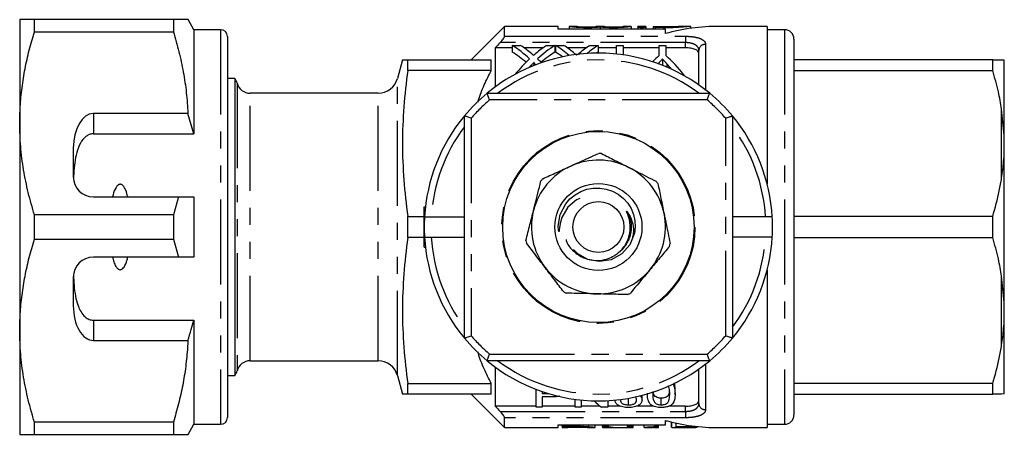
# Model space of a CAD drawing. Extents: x 166 to 240, y 95 to 256.
# Drawn here: x 166 to 240, y 95 to 126 of the extents above; entities that cross this region are included whole.
import ezdxf

# ---------------------------------------------------------------- set-up
doc = ezdxf.new("R2010")
doc.units = 0
doc.linetypes.add('PHANTOM', pattern=[12.7, 6.35, -1.27, 1.27, -1.27, 1.27, -1.27])
doc.layers.get('0').update_dxf_attribs({"linetype": 'CONTINUOUS'})

msp = doc.modelspace()

# ---------------------------------------------------------------- linework, layer by layer
at = {"color": 7, "linetype": 'CONTINUOUS'}
for p, q in [((166.495, 126.19), (166.495, 118.44)), ((167.592, 125.287), (167.592, 126.19)), ((177.965, 126.19), (167.592, 126.19)), ((177.965, 126.19), (177.965, 125.287)), ((179.495, 125.44), (179.062, 126.19)), ((202.695, 125.69), (200.195, 123.19)), ((206.695, 125.69), (202.695, 125.69)), ((202.695, 124.949), (202.695, 125.69)), ((206.695, 125.48), (206.695, 125.69)), ((208.119, 125.69), (207.519, 125.69)), ((207.519, 125.683), (207.519, 125.69)), ((208.119, 125.69), (208.119, 125.683)), ((210.127, 125.69), (209.527, 125.69)), ((209.527, 125.683), (209.527, 125.69)), ((210.127, 125.69), (210.127, 125.683)), ((212.136, 125.69), (211.536, 125.69)), ((211.536, 125.683), (211.536, 125.69)), ((212.136, 125.69), (212.136, 125.683)), ((213.236, 125.69), (212.636, 125.69)), ((212.636, 125.618), (212.636, 125.69)), ((213.236, 125.69), (213.236, 125.618)), ((216.597, 125.69), (215.983, 125.69)), ((216.597, 125.543), (216.597, 125.69)), ((222.295, 125.69), (218.695, 125.69)), ((222.295, 125.69), (222.295, 113.89)), ((167.592, 125.287), (177.965, 125.287)), ((181.495, 125.44), (179.495, 125.44)), ((179.495, 125.44), (179.495, 117.659)), ((214.695, 125.48), (206.695, 125.48)), ((207.519, 125.683), (207.519, 125.48)), ((209.827, 125.634), (209.827, 125.48)), ((212.136, 125.683), (212.136, 125.48)), ((212.636, 125.618), (212.636, 125.48)), ((213.236, 125.618), (213.236, 125.48)), ((213.792, 125.637), (213.792, 125.48)), ((214.695, 125.147), (214.695, 125.48)), ((223.595, 125.44), (222.295, 125.44)), ((181.995, 124.94), (181.995, 96.44)), ((182.032, 124.393), (181.995, 124.393)), ((203.268, 124.267), (203.863, 124.267)), ((203.268, 124.267), (203.268, 123.767)), ((205.851, 124.267), (206.453, 124.267)), ((206.453, 124.267), (206.453, 123.767)), ((206.498, 124.267), (207.094, 124.267)), ((206.498, 124.267), (206.498, 123.767)), ((209.082, 124.267), (209.684, 124.267)), ((209.684, 124.267), (209.684, 123.767)), ((211.047, 123.62), (211.047, 124.267)), ((211.047, 124.267), (211.54, 124.267)), ((211.54, 124.267), (211.54, 123.558)), ((214.232, 123.505), (214.232, 124.267)), ((214.232, 124.267), (214.726, 124.267)), ((214.726, 124.267), (214.726, 123.505)), ((224.295, 124.74), (224.295, 96.64)), ((201.995, 124.087), (201.995, 121.164)), ((203.268, 124.087), (201.995, 124.087)), ((205.583, 124.087), (204.132, 124.087)), ((206.498, 124.087), (206.453, 124.087)), ((208.814, 124.087), (207.363, 124.087)), ((211.047, 124.087), (209.684, 124.087)), ((214.232, 124.087), (211.54, 124.087)), ((216.195, 124.087), (214.726, 124.087)), ((217.195, 121.308), (217.195, 123.89)), ((182.032, 123.374), (181.995, 123.374)), ((195.067, 123.19), (194.695, 121.802)), ((195.469, 122.4), (195.469, 123.19)), ((195.469, 123.19), (201.695, 123.19)), ((201.695, 122.4), (201.695, 123.19)), ((204.887, 122.998), (204.887, 122.768)), ((214.479, 123.243), (214.479, 122.778)), ((239.129, 123.19), (224.295, 123.19)), ((239.129, 122.4), (239.129, 123.19)), ((239.995, 117.545), (239.995, 123.17)), ((181.995, 122.372), (182.032, 122.372)), ((201.695, 122.4), (195.469, 122.4)), ((216.072, 122.065), (215.989, 122.065)), ((216.072, 122.065), (216.072, 122.018)), ((224.295, 122.4), (239.129, 122.4)), ((182.558, 121.79), (181.995, 121.79)), ((182.558, 121.79), (182.558, 99.59)), ((193.246, 120.69), (183.695, 120.69)), ((201.388, 120.69), (218.001, 120.69)), ((179.048, 119.173), (171.995, 119.173)), ((179.495, 117.659), (179.048, 119.173)), ((239.995, 117.545), (239.795, 119.506)), ((166.495, 118.44), (166.495, 102.94)), ((199.695, 102.383), (199.695, 118.997)), ((219.695, 118.997), (219.695, 102.383)), ((171.995, 117.659), (179.495, 117.659)), ((239.995, 116.315), (239.995, 117.545)), ((170.495, 116.575), (170.495, 114.44)), ((239.995, 105.065), (239.995, 116.315)), ((171.995, 112.94), (178.34, 112.94)), ((178.34, 112.94), (177.965, 111.593)), ((179.495, 112.94), (179.495, 108.44)), ((196.695, 109.19), (196.695, 112.19)), ((196.695, 112.19), (196.782, 112.19)), ((167.592, 109.787), (167.592, 111.593)), ((177.965, 111.593), (167.592, 111.593)), ((177.965, 111.593), (177.965, 109.787)), ((195.469, 111.48), (196.695, 111.48)), ((195.469, 109.9), (195.469, 111.48)), ((196.716, 111.44), (199.695, 111.44)), ((222.673, 111.44), (219.695, 111.44)), ((239.129, 111.48), (224.295, 111.48)), ((239.129, 109.9), (239.129, 111.48)), ((167.592, 109.787), (177.965, 109.787)), ((177.965, 109.787), (178.34, 108.44)), ((196.695, 109.9), (195.469, 109.9)), ((196.716, 109.94), (199.695, 109.94)), ((222.673, 109.94), (219.695, 109.94)), ((224.295, 109.9), (239.129, 109.9)), ((196.695, 109.19), (196.782, 109.19)), ((178.34, 108.44), (171.995, 108.44)), ((222.295, 107.49), (222.295, 95.69)), ((170.495, 106.94), (170.495, 104.805)), ((239.995, 105.065), (239.795, 107.006)), ((239.995, 103.835), (239.995, 105.065)), ((171.995, 103.721), (179.495, 103.721)), ((179.495, 103.721), (179.495, 95.94)), ((239.995, 98.21), (239.995, 103.835)), ((166.495, 102.94), (166.495, 95.19)), ((171.995, 102.207), (179.048, 102.207)), ((183.695, 100.69), (193.246, 100.69)), ((218.001, 100.69), (201.388, 100.69)), ((201.995, 100.216), (201.995, 97.293)), ((217.195, 97.49), (217.195, 100.072)), ((181.995, 99.59), (182.558, 99.59)), ((194.695, 99.578), (195.067, 98.19)), ((182.032, 99.15), (181.995, 99.15)), ((195.469, 98.98), (201.695, 98.98)), ((195.469, 98.19), (195.469, 98.98)), ((201.695, 98.19), (201.695, 98.98)), ((205.053, 97.22), (205.053, 98.547)), ((215.418, 98.672), (215.382, 99.045)), ((215.418, 98.172), (215.418, 98.672)), ((239.129, 98.98), (224.295, 98.98)), ((239.129, 98.19), (239.129, 98.98)), ((181.995, 98.146), (182.032, 98.146)), ((201.695, 98.19), (195.469, 98.19)), ((200.195, 98.19), (202.695, 95.69)), ((205.502, 98.385), (205.502, 98.246)), ((205.502, 98.246), (205.934, 98.246)), ((206.268, 97.99), (205.502, 97.99)), ((205.502, 97.99), (205.502, 97.22)), ((207.97, 97.22), (207.97, 97.805)), ((211.944, 97.393), (211.944, 97.886)), ((212.951, 97.744), (212.951, 98.104)), ((213.354, 98.172), (213.364, 98.261)), ((213.354, 98.172), (213.354, 98.216)), ((213.768, 98.384), (213.758, 98.173)), ((214.386, 97.393), (214.386, 97.893)), ((224.295, 98.19), (239.129, 98.19)), ((239.995, 98.21), (239.795, 98.19)), ((181.995, 97.125), (182.032, 97.125)), ((205.053, 97.293), (201.995, 97.293)), ((205.502, 97.22), (205.053, 97.22)), ((207.97, 97.293), (205.502, 97.293)), ((208.418, 97.22), (207.97, 97.22)), ((208.418, 97.753), (208.418, 97.22)), ((209.83, 97.293), (208.418, 97.293)), ((210.393, 97.22), (209.919, 97.22)), ((210.393, 97.709), (210.393, 97.22)), ((211.33, 97.293), (210.393, 97.293)), ((213.816, 97.293), (212.537, 97.293)), ((216.195, 97.293), (214.953, 97.293)), ((202.695, 95.69), (202.695, 96.431)), ((177.965, 96.093), (167.592, 96.093)), ((167.592, 95.19), (167.592, 96.093)), ((177.965, 96.093), (177.965, 95.19)), ((179.062, 95.19), (179.495, 95.94)), ((179.495, 95.94), (181.495, 95.94)), ((202.695, 95.69), (206.695, 95.69)), ((206.695, 95.9), (214.695, 95.9)), ((206.695, 95.69), (206.695, 95.9)), ((206.99, 95.767), (206.99, 95.9)), ((208.016, 95.767), (206.99, 95.767)), ((206.99, 95.767), (206.99, 95.69)), ((206.99, 95.69), (207.413, 95.69)), ((207.413, 95.736), (208.021, 95.736)), ((207.413, 95.69), (207.413, 95.736)), ((208.031, 95.733), (207.413, 95.733)), ((208.546, 95.762), (208.546, 95.9)), ((208.982, 95.743), (208.982, 95.9)), ((209.027, 95.69), (209.447, 95.69)), ((209.452, 95.69), (209.452, 95.9)), ((209.99, 95.767), (209.99, 95.9)), ((210.437, 95.767), (209.99, 95.767)), ((209.99, 95.767), (209.99, 95.69)), ((209.99, 95.69), (210.413, 95.69)), ((210.413, 95.69), (210.413, 95.709)), ((210.437, 95.767), (210.437, 95.9)), ((210.896, 95.69), (211.409, 95.69)), ((211.875, 95.767), (211.875, 95.9)), ((212.298, 95.767), (211.875, 95.767)), ((211.875, 95.767), (211.875, 95.69)), ((211.875, 95.69), (212.298, 95.69)), ((212.298, 95.767), (212.298, 95.9)), ((212.298, 95.69), (212.298, 95.767)), ((213.105, 95.709), (213.105, 95.9)), ((213.105, 95.709), (213.105, 95.696)), ((213.798, 95.714), (213.798, 95.69)), ((213.798, 95.69), (214.182, 95.69)), ((213.935, 95.767), (213.935, 95.9)), ((214.182, 95.767), (213.935, 95.767)), ((214.182, 95.767), (214.182, 95.9)), ((214.182, 95.69), (214.182, 95.767)), ((214.695, 95.9), (214.695, 96.233)), ((214.695, 96.19), (214.854, 96.19)), ((215.144, 95.705), (215.144, 96.116)), ((215.182, 95.69), (215.182, 96.107)), ((215.195, 95.69), (215.669, 95.69)), ((215.49, 95.763), (215.49, 96.036)), ((216.913, 95.763), (215.49, 95.763)), ((215.804, 95.73), (216.913, 95.73)), ((216.187, 95.699), (216.187, 95.73)), ((216.52, 95.69), (216.971, 95.69)), ((216.913, 95.763), (216.913, 95.796)), ((216.913, 95.73), (216.913, 95.763)), ((217.067, 95.697), (217.067, 95.779)), ((218.695, 95.69), (222.295, 95.69)), ((222.295, 95.94), (223.595, 95.94)), ((167.592, 95.19), (177.965, 95.19))]:
    msp.add_line(p, q, dxfattribs=at)
at = {"color": 8, "linetype": 'PHANTOM'}
for p, q in [((181.495, 125.44), (181.495, 95.94)), ((213.936, 125.613), (213.936, 125.48)), ((223.595, 125.44), (223.595, 95.94)), ((216.195, 124.474), (202.358, 124.474)), ((202.695, 124.949), (216.195, 124.949)), ((216.195, 124.949), (216.195, 124.474)), ((216.195, 124.087), (216.195, 124.474)), ((217.695, 124.346), (217.695, 120.937)), ((204.659, 122.764), (204.659, 122.675)), ((214.809, 122.894), (214.809, 122.642)), ((182.727, 121.44), (182.727, 99.94)), ((194.695, 99.578), (194.695, 121.802)), ((183.695, 100.69), (183.695, 120.69)), ((193.246, 100.69), (193.246, 120.69)), ((217.819, 120.19), (201.571, 120.19)), ((171.995, 119.173), (171.995, 117.659)), ((239.795, 114.374), (239.795, 119.506)), ((200.195, 118.814), (200.195, 102.566)), ((219.195, 102.566), (219.195, 118.814)), ((239.795, 101.874), (239.795, 107.006)), ((171.995, 103.721), (171.995, 102.207)), ((201.571, 101.19), (217.819, 101.19)), ((217.695, 100.443), (217.695, 97.034)), ((216.195, 96.906), (216.195, 97.293)), ((202.358, 96.906), (216.195, 96.906)), ((216.195, 96.431), (202.695, 96.431)), ((216.195, 96.906), (216.195, 96.431)), ((208.016, 95.767), (208.016, 95.9))]:
    msp.add_line(p, q, dxfattribs=at)
at = {"color": 7, "linetype": 'CONTINUOUS', "flags": 128}
msp.add_lwpolyline([(208.317, 112.829), (208.065, 112.728), (207.416, 112.169), (206.962, 111.4), (206.83, 110.958), (206.771, 110.489), (206.766, 110.415), (206.762, 110.387), (206.761, 110.378), (206.759, 110.372), (206.757, 110.366), (206.756, 110.364), (206.754, 110.363), (206.753, 110.363), (206.752, 110.363), (206.75, 110.364), (206.747, 110.368), (206.74, 110.385), (206.725, 110.456), (206.702, 110.751), (206.847, 111.633), (207.259, 112.425), (207.574, 112.787), (207.956, 113.1), (208.375, 113.339), (208.841, 113.509), (209.314, 113.595), (209.809, 113.6), (210.283, 113.525), (210.75, 113.366), (211.173, 113.138), (211.562, 112.832), (211.88, 112.479), (212.14, 112.065), (212.319, 111.632), (212.424, 111.161), (212.447, 110.698), (212.389, 110.225), (212.046, 109.366), (211.443, 108.681), (210.655, 108.245), (209.779, 108.1), (208.917, 108.256), (208.167, 108.686), (207.834, 109.02), (207.834, 109.02)], dxfattribs=at)
at = {"color": 8, "linetype": 'PHANTOM'}
msp.add_circle((209.695, 110.69), 7.208, dxfattribs=at)
at = {"color": 7, "linetype": 'CONTINUOUS'}
for radius in [7.145, 3.25, 1.9]:
    msp.add_circle((209.695, 110.69), radius, dxfattribs=at)
for centre, radius, start, end in [((218.695, 110.69), 15, 90, 105.46601), ((181.495, 124.94), 0.5, 360, 90), ((223.595, 124.74), 0.7, 0, 90), ((209.695, 110.69), 13, 50.28486, 129.71514), ((181.758, 121.19), 1, 14.47751, 36.8699), ((183.695, 121.69), 1, 194.47751, 270), ((193.246, 122.19), 1.5, 270, 345), ((209.695, 110.69), 13, 129.71514, 140.28486), ((209.695, 110.69), 13, 39.71514, 50.28486), ((209.695, 110.69), 13, 140.28486, 176.69264), ((209.695, 110.69), 13, 3.30736, 39.71514), ((209.695, 110.69), 5.5, 87.60982, 89.79843), ((209.695, 110.69), 5, 62.98984, 114.41841), ((209.695, 110.69), 5, 114.41841, 165.84698), ((209.695, 110.69), 5, 11.56127, 62.98984), ((171.995, 114.44), 1.5, 180, 270), ((209.695, 110.69), 5.5, 139.03839, 141.227), ((209.695, 110.69), 5.5, 36.18124, 38.36986), ((209.695, 110.69), 5, 165.84698, 217.27555), ((209.695, 110.69), 13, 176.69264, 183.30736), ((209.695, 110.69), 5, 320.1327, 11.56127), ((209.695, 110.69), 13, 356.69264, 3.30736), ((209.695, 110.69), 13, 183.30736, 219.71514), ((209.695, 110.69), 5.5, 190.46696, 192.65558), ((209.695, 110.69), 13, 320.28486, 356.69264), ((209.695, 110.69), 5.5, 344.75267, 346.94129), ((171.995, 106.94), 1.5, 90, 180), ((209.695, 110.69), 5, 217.27555, 268.70412), ((209.695, 110.69), 5, 268.70412, 320.1327), ((209.695, 110.69), 5.5, 241.89553, 244.08415), ((209.695, 110.69), 5.5, 293.3241, 295.51272), ((209.695, 110.69), 13, 219.71514, 230.28486), ((209.695, 110.69), 13, 309.71514, 320.28486), ((183.695, 99.69), 1, 90, 165.52249), ((193.246, 99.19), 1.5, 15, 90), ((209.695, 110.69), 13, 230.28486, 309.71514), ((181.758, 100.19), 1, 323.1301, 345.52249), ((181.495, 96.44), 0.5, 270, 0), ((223.595, 96.64), 0.7, 270, 0), ((218.695, 110.69), 15, 254.53399, 270)]:
    msp.add_arc(centre, radius, start, end, dxfattribs=at)
at = {"color": 8, "linetype": 'PHANTOM'}
for centre, radius, start, end in [((217.673, 123.867), 0.479, 87.43989, 177.18761), ((209.695, 110.69), 12.5, 53.1301, 126.8699), ((209.695, 110.69), 12.5, 130.5358, 139.4642), ((209.695, 110.69), 12.5, 40.5358, 49.4642), ((209.695, 110.69), 12.5, 143.1301, 176.56019), ((209.695, 110.69), 12.5, 3.43981, 36.8699), ((209.695, 110.69), 12.5, 183.43981, 216.8699), ((209.695, 110.69), 12.5, 323.1301, 356.56019), ((209.695, 110.69), 12.5, 220.5358, 229.4642), ((209.695, 110.69), 12.5, 310.5358, 319.4642), ((209.695, 110.69), 12.5, 233.1301, 306.8699), ((217.673, 97.513), 0.479, 182.81239, 272.56011)]:
    msp.add_arc(centre, radius, start, end, dxfattribs=at)
at = {"color": 7, "linetype": 'CONTINUOUS'}
for centre, major_axis, ratio, start_param, end_param in [((199.281, 111.19), (0, 14.3), 0.688947, 5.717607, 5.866641), ((199.878, 111.19), (0, 14.3), 0.688776, 5.769844, 5.866641), ((209.829, 111.19), (0, 14.3), 0.687427, 0.416545, 0.510755), ((210.428, 111.19), (0, 14.3), 0.686895, 0.416545, 0.566043), ((202.512, 111.19), (0, 14.3), 0.688947, 5.750196, 5.866641), ((203.108, 111.19), (0, 14.3), 0.688776, 5.769844, 5.866641), ((213.059, 111.19), (0, 14.3), 0.687427, 0.416545, 0.510755), ((213.658, 111.19), (0, 14.3), 0.686895, 0.416545, 0.511066), ((199.281, 110.69), (0, 14.3), 0.688947, 5.749824, 5.866641), ((210.428, 110.69), (0, 14.3), 0.686895, 0.416545, 0.533739), ((202.512, 110.69), (0, 14.3), 0.688947, 5.808725, 5.866641), ((213.658, 110.69), (0, 14.3), 0.686895, 0.416545, 0.429808), ((219.083, 111.19), (0, 14.3), 0.667362, 0.53321, 0.593681), ((209.875, 111.19), (0, 14.3), 0.667362, 5.576445, 5.749975), ((209.824, 111.19), (0, 14.3), 0.68669, 0.565578, 0.701837), ((210.422, 111.19), (0, 14.3), 0.686166, 0.627763, 0.645064), ((199.875, 111.19), (0, 14.3), 0.689072, 5.681482, 5.717143), ((209.598, 111.19), (0, 14.3), 0.634338, 5.622963, 5.671144), ((171.995, 116.575), (0, 2.598), 0.57735, 0, 1.570796), ((171.995, 104.805), (0, 2.598), 0.57735, 1.570796, 3.141593), ((213.416, 110.19), (0, 14.3), 0.580575, 2.633879, 2.706811), ((210.896, 110.69), (0, 15), 0.642148, 3.091387, 3.141593), ((211.409, 110.69), (0, 15), 0.642148, 3.040474, 3.189904), ((215.195, 110.69), (0, 15), 0.2, 3.137411, 3.240134), ((215.59, 110.69), (0, 15), 0.196442, 3.162532, 3.214398)]:
    msp.add_ellipse(centre, major_axis=major_axis, ratio=ratio, start_param=start_param, end_param=end_param, dxfattribs=at)
for points, knots in [([(167.592, 126.19), (167.394, 126.19), (166.997, 126.19), (166.677, 126.19), (166.519, 126.19), (166.503, 126.19), (166.495, 126.19)], [0, 0, 0, 0, 0.312401, 0.62641, 0.812931, 1, 1, 1, 1]), ([(179.054, 126.19), (179.056, 126.19), (179.088, 126.19), (178.954, 126.19), (178.617, 126.19), (178.183, 126.19), (177.965, 126.19)], [0, 0, 0, 0, 0.02265, 0.31263, 0.655064, 1, 1, 1, 1]), ([(216.578, 125.688), (216.577, 125.687), (216.574, 125.687), (216.343, 125.66), (215.946, 125.624), (215.418, 125.593), (214.828, 125.581), (214.315, 125.592), (214.039, 125.608), (213.936, 125.613)], [0, 0, 0, 0, 0.1157937, 0.273079, 0.4311264, 0.5899172, 0.7482668, 0.9056558, 1, 1, 1, 1]), ([(214.248, 125.657), (214.336, 125.653), (214.428, 125.65), (214.623, 125.646), (214.725, 125.644), (215.028, 125.644), (215.233, 125.648), (215.588, 125.662), (215.737, 125.671), (215.942, 125.685), (215.997, 125.69), (215.997, 125.69), (215.943, 125.686), (215.738, 125.673), (215.587, 125.664), (215.323, 125.655), (215.227, 125.652), (215.031, 125.648), (214.93, 125.647), (214.725, 125.647), (214.625, 125.649), (214.43, 125.653), (214.336, 125.656), (214.248, 125.659)], [0, 0, 0, 0, 0.0625, 0.0625, 0.125, 0.125, 0.25, 0.25, 0.375, 0.375, 0.5, 0.5, 0.625, 0.625, 0.75, 0.75, 0.8125, 0.8125, 0.875, 0.875, 0.9375, 0.9375, 1, 1, 1, 1]), ([(166.495, 118.44), (166.502, 118.861), (166.519, 119.751), (166.656, 121.107), (166.883, 122.509), (167.192, 123.904), (167.459, 124.826), (167.592, 125.287)], [0, 0, 0, 0, 0.182012, 0.38538, 0.588765, 0.794373, 1, 1, 1, 1]), ([(177.965, 125.287), (178.108, 124.789), (178.395, 123.792), (178.72, 122.271), (178.957, 120.731), (179.018, 119.692), (179.048, 119.173)], [0, 0, 0, 0, 0.248512, 0.496994, 0.748509, 1, 1, 1, 1]), ([(209.827, 125.634), (209.742, 125.625), (209.643, 125.616), (209.418, 125.601), (209.296, 125.595), (208.91, 125.583), (208.631, 125.584), (208.131, 125.604), (207.908, 125.623), (207.68, 125.649), (207.62, 125.658), (207.54, 125.673), (207.519, 125.679), (207.519, 125.683)], [0, 0, 0, 0, 0.125, 0.125, 0.25, 0.25, 0.5, 0.5, 0.75, 0.75, 0.875, 0.875, 1, 1, 1, 1]), ([(208.119, 125.683), (208.119, 125.68), (208.137, 125.676), (208.208, 125.668), (208.26, 125.663), (208.455, 125.651), (208.639, 125.644), (208.914, 125.644), (209.007, 125.646), (209.177, 125.651), (209.255, 125.655), (209.452, 125.667), (209.527, 125.677), (209.527, 125.683)], [0, 0, 0, 0, 0.125, 0.125, 0.25, 0.25, 0.5, 0.5, 0.625, 0.625, 0.75, 0.75, 1, 1, 1, 1]), ([(212.136, 125.683), (212.136, 125.679), (212.116, 125.673), (212.035, 125.658), (211.976, 125.65), (211.747, 125.623), (211.525, 125.605), (211.151, 125.589), (211.017, 125.586), (210.752, 125.585), (210.617, 125.587), (210.361, 125.595), (210.237, 125.601), (210.014, 125.616), (209.913, 125.625), (209.827, 125.634)], [0, 0, 0, 0, 0.125, 0.125, 0.25, 0.25, 0.5, 0.5, 0.625, 0.625, 0.75, 0.75, 0.875, 0.875, 1, 1, 1, 1]), ([(210.127, 125.683), (210.127, 125.68), (210.146, 125.676), (210.216, 125.668), (210.269, 125.663), (210.463, 125.651), (210.647, 125.644), (210.923, 125.644), (211.016, 125.646), (211.186, 125.651), (211.264, 125.655), (211.461, 125.667), (211.536, 125.677), (211.536, 125.683)], [0, 0, 0, 0, 0.125, 0.125, 0.25, 0.25, 0.5, 0.5, 0.625, 0.625, 0.75, 0.75, 1, 1, 1, 1]), ([(213.236, 125.618), (213.236, 125.61), (213.204, 125.602), (213.093, 125.589), (213.015, 125.585), (212.858, 125.585), (212.78, 125.589), (212.668, 125.602), (212.636, 125.61), (212.636, 125.618)], [0, 0, 0, 0, 0.25, 0.25, 0.5, 0.5, 0.75, 0.75, 1, 1, 1, 1]), ([(213.936, 125.613), (213.868, 125.618), (213.819, 125.624), (213.782, 125.638), (213.795, 125.645), (213.876, 125.654), (213.944, 125.658), (214.098, 125.66), (214.181, 125.659), (214.248, 125.657)], [0, 0, 0, 0, 0.25, 0.25, 0.5, 0.5, 0.75, 0.75, 1, 1, 1, 1]), ([(214.248, 125.659), (214.218, 125.66), (214.157, 125.662), (214.054, 125.662), (213.956, 125.66), (213.873, 125.656), (213.817, 125.65), (213.79, 125.645), (213.795, 125.641), (213.796, 125.64)], [0, 0, 0, 0, 0.158871, 0.317746, 0.476558, 0.635418, 0.794472, 0.953872, 1, 1, 1, 1]), ([(202.358, 124.474), (202.4, 124.519), (202.44, 124.563), (202.516, 124.654), (202.553, 124.7), (202.648, 124.83), (202.695, 124.911), (202.695, 124.949)], [0, 0, 0, 0, 0.25, 0.25, 0.5, 0.5, 1, 1, 1, 1]), ([(204.715, 123.647), (204.727, 123.637), (204.739, 123.627), (204.751, 123.617), (204.769, 123.603), (204.787, 123.588), (204.805, 123.573), (204.823, 123.558), (204.841, 123.542), (204.858, 123.527)], [0, 0, 0, 0, 0.0000699748, 0.0000699748, 0.0000699748, 0.0001749417, 0.0001749417, 0.0001749417, 0.0002799139, 0.0002799139, 0.0002799139, 0.0002799139]), ([(204.858, 123.527), (204.886, 123.551), (204.913, 123.574), (204.941, 123.597), (204.955, 123.608), (204.968, 123.619), (204.982, 123.631), (204.996, 123.642), (205.009, 123.654), (205.023, 123.665)], [0, 0, 0, 0, 0.0001612253, 0.0001612253, 0.0001612253, 0.0002418436, 0.0002418436, 0.0002418436, 0.0003224633, 0.0003224633, 0.0003224633, 0.0003224633]), ([(207.945, 123.647), (207.958, 123.637), (207.97, 123.627), (207.982, 123.617), (208, 123.603), (208.018, 123.588), (208.036, 123.573), (208.054, 123.558), (208.071, 123.542), (208.089, 123.527)], [0, 0, 0, 0, 0.0000699748, 0.0000699748, 0.0000699748, 0.0001749417, 0.0001749417, 0.0001749417, 0.0002799139, 0.0002799139, 0.0002799139, 0.0002799139]), ([(208.122, 123.555), (208.139, 123.569), (208.169, 123.594), (208.213, 123.631), (208.24, 123.654), (208.254, 123.665)], [0, 0, 0, 0, 0.374179, 0.687088, 1, 1, 1, 1]), ([(217.195, 123.67), (217.195, 123.728), (217.172, 123.783), (217.078, 123.885), (217.009, 123.93), (216.827, 124.006), (216.717, 124.036), (216.469, 124.077), (216.333, 124.087), (216.195, 124.087)], [0, 0, 0, 0, 0.25, 0.25, 0.5, 0.5, 0.75, 0.75, 1, 1, 1, 1]), ([(195.078, 123.19), (195.074, 123.19), (195.046, 123.19), (195.164, 123.19), (195.367, 123.19), (195.469, 123.19)], [0, 0, 0, 0, 0.067082, 0.533498, 1, 1, 1, 1]), ([(204.887, 122.998), (204.854, 122.965), (204.821, 122.932), (204.788, 122.898), (204.766, 122.876), (204.745, 122.854), (204.723, 122.831), (204.702, 122.809), (204.68, 122.786), (204.659, 122.764)], [0, 0, 0, 0, 0.0002019656, 0.0002019656, 0.0002019656, 0.0003345158, 0.0003345158, 0.0003345158, 0.0004670727, 0.0004670727, 0.0004670727, 0.0004670727]), ([(205.023, 122.813), (205.007, 122.83), (204.971, 122.868), (204.925, 122.924), (204.888, 122.97), (204.887, 122.994), (204.887, 122.998)], [0, 0, 0, 0, 0.274635, 0.632936, 0.938168, 1, 1, 1, 1]), ([(214.479, 123.243), (214.426, 123.191), (214.374, 123.137), (214.322, 123.083), (214.289, 123.047), (214.255, 123.012), (214.222, 122.976), (214.188, 122.94), (214.155, 122.903), (214.122, 122.866)], [0, 0, 0, 0, 0.0003322314, 0.0003322314, 0.0003322314, 0.0005480951, 0.0005480951, 0.0005480951, 0.0007639944, 0.0007639944, 0.0007639944, 0.0007639944]), ([(214.809, 122.894), (214.762, 122.947), (214.714, 122.998), (214.666, 123.049), (214.635, 123.082), (214.604, 123.115), (214.572, 123.147), (214.541, 123.179), (214.51, 123.211), (214.479, 123.243)], [0, 0, 0, 0, 0.0003085934, 0.0003085934, 0.0003085934, 0.0005087745, 0.0005087745, 0.0005087745, 0.0007089796, 0.0007089796, 0.0007089796, 0.0007089796]), ([(239.129, 123.19), (239.259, 123.19), (239.519, 123.19), (239.71, 123.19), (239.789, 123.19), (239.795, 123.19)], [0, 0, 0, 0, 0.479858, 0.961263, 1, 1, 1, 1]), ([(239.795, 123.19), (239.852, 123.186), (239.944, 123.181), (239.981, 123.173), (239.995, 123.17)], [0, 0, 0, 0, 0.6276326, 1, 1, 1, 1]), ([(200.7, 120.028), (200.715, 120.082), (200.836, 120.517), (201.161, 121.313), (201.517, 122.037), (201.695, 122.4)], [0, 0, 0, 0, 0.065463, 0.531459, 1, 1, 1, 1]), ([(239.795, 119.506), (239.72, 119.939), (239.551, 120.913), (239.279, 121.869), (239.129, 122.4)], [0, 0, 0, 0, 0.444725, 1, 1, 1, 1]), ([(201.571, 120.19), (201.57, 120.192), (201.553, 120.238), (201.516, 120.339), (201.464, 120.48), (201.422, 120.596), (201.394, 120.675), (201.39, 120.685), (201.388, 120.69)], [0, 0, 0, 0, 0.006868, 0.184339, 0.399345, 0.602813, 0.801317, 1, 1, 1, 1]), ([(217.819, 120.19), (217.819, 120.192), (217.837, 120.238), (217.874, 120.339), (217.925, 120.48), (217.968, 120.596), (217.996, 120.675), (218, 120.685), (218.001, 120.69)], [0, 0, 0, 0, 0.006868, 0.184339, 0.399345, 0.602813, 0.801317, 1, 1, 1, 1]), ([(167.592, 111.593), (167.432, 112.149), (167.114, 113.262), (166.77, 114.966), (166.539, 116.693), (166.51, 117.858), (166.495, 118.44)], [0, 0, 0, 0, 0.248061, 0.496081, 0.748055, 1, 1, 1, 1]), ([(200.195, 118.814), (200.193, 118.815), (200.146, 118.832), (200.045, 118.869), (199.905, 118.92), (199.788, 118.963), (199.71, 118.991), (199.7, 118.995), (199.695, 118.997)], [0, 0, 0, 0, 0.006868, 0.184339, 0.399345, 0.602813, 0.801317, 1, 1, 1, 1]), ([(219.195, 118.814), (219.197, 118.815), (219.243, 118.832), (219.344, 118.869), (219.484, 118.92), (219.601, 118.963), (219.68, 118.991), (219.69, 118.995), (219.695, 118.997)], [0, 0, 0, 0, 0.006868, 0.184339, 0.399345, 0.602813, 0.801317, 1, 1, 1, 1]), ([(171.995, 117.659), (171.91, 117.651), (171.74, 117.635), (171.464, 117.494), (171.129, 117.177), (170.841, 116.614), (170.647, 115.887), (170.544, 115.09), (170.519, 114.538), (170.506, 114.253)], [0, 0, 0, 0, 0.059816, 0.119332, 0.220636, 0.401119, 0.59587, 0.791179, 1, 1, 1, 1]), ([(207.628, 115.243), (207.833, 115.336), (208.536, 115.655), (209.226, 115.968), (209.714, 116.19)], [0, 0, 0, 0, 0.292678, 1, 1, 1, 1]), ([(209.924, 116.185), (210.258, 116.015), (210.931, 115.672), (211.619, 115.321), (211.966, 115.145)], [0, 0, 0, 0, 0.496694, 1, 1, 1, 1]), ([(239.795, 114.374), (239.852, 114.779), (239.944, 115.425), (239.981, 116.073), (239.995, 116.315)], [0, 0, 0, 0, 0.627633, 1, 1, 1, 1]), ([(205.541, 114.296), (205.883, 114.451), (206.571, 114.763), (207.274, 115.082), (207.628, 115.243)], [0, 0, 0, 0, 0.496694, 1, 1, 1, 1]), ([(211.966, 115.145), (212.167, 115.042), (212.854, 114.692), (213.529, 114.347), (214.007, 114.104)], [0, 0, 0, 0, 0.292678, 1, 1, 1, 1]), ([(204.847, 111.913), (204.92, 112.204), (205.068, 112.789), (205.254, 113.53), (205.367, 113.975), (205.407, 114.134)], [0, 0, 0, 0, 0.389148, 0.78212, 1, 1, 1, 1]), ([(214.134, 113.937), (214.209, 113.569), (214.361, 112.83), (214.515, 112.073), (214.593, 111.692)], [0, 0, 0, 0, 0.496694, 1, 1, 1, 1]), ([(239.129, 111.48), (239.307, 112.116), (239.575, 113.073), (239.74, 114.047), (239.795, 114.374)], [0, 0, 0, 0, 0.664309, 1, 1, 1, 1]), ([(174.563, 112.94), (174.552, 112.987), (174.503, 113.197), (174.41, 113.484), (174.26, 113.733), (174.146, 113.838), (174.058, 113.881), (173.971, 113.887), (173.887, 113.864), (173.781, 113.79), (173.598, 113.546), (173.497, 113.238), (173.438, 112.992), (173.426, 112.94)], [0, 0, 0, 0, 0.061648, 0.279152, 0.388211, 0.433023, 0.478282, 0.509871, 0.541424, 0.588103, 0.672783, 0.931138, 1, 1, 1, 1]), ([(178.34, 112.94), (178.479, 112.94), (178.864, 112.94), (179.249, 112.94), (179.495, 112.94)], [0, 0, 0, 0, 0.360725, 1, 1, 1, 1]), ([(204.286, 109.691), (204.385, 110.081), (204.569, 110.813), (204.758, 111.562), (204.847, 111.913)], [0, 0, 0, 0, 0.53212, 1, 1, 1, 1]), ([(210.863, 108.538), (210.94, 108.587), (211.249, 108.786), (211.696, 109.27), (212.039, 110.037), (212.098, 110.746), (212.002, 111.31), (211.892, 111.619), (211.818, 111.796), (211.801, 111.842), (211.796, 111.861), (211.794, 111.871), (211.794, 111.876), (211.795, 111.879), (211.796, 111.88), (211.798, 111.881), (211.801, 111.881), (211.809, 111.876), (211.841, 111.846), (211.866, 111.811), (211.887, 111.781)], [0, 0, 0, 0, 0.069465, 0.279105, 0.488914, 0.697525, 0.808795, 0.921267, 0.945673, 0.954671, 0.959026, 0.960812, 0.962611, 0.963296, 0.963987, 0.964596, 0.965415, 0.966939, 0.972195, 1, 1, 1, 1]), ([(211.887, 111.781), (212.004, 111.572), (212.255, 111.124), (212.361, 110.418), (212.262, 109.981), (212.223, 109.81)], [0, 0, 0, 0, 0.349325, 0.745128, 1, 1, 1, 1]), ([(214.593, 111.692), (214.639, 111.471), (214.793, 110.715), (214.945, 109.972), (215.053, 109.447)], [0, 0, 0, 0, 0.292678, 1, 1, 1, 1]), ([(166.495, 102.94), (166.502, 103.361), (166.519, 104.251), (166.656, 105.607), (166.883, 107.009), (167.192, 108.404), (167.459, 109.326), (167.592, 109.787)], [0, 0, 0, 0, 0.182012, 0.38538, 0.588765, 0.794373, 1, 1, 1, 1]), ([(207.276, 109.755), (207.306, 109.663), (207.425, 109.291), (207.913, 108.774), (208.659, 108.306), (209.523, 108.141), (210.285, 108.244), (210.699, 108.455), (210.863, 108.538)], [0, 0, 0, 0, 0.067394, 0.271463, 0.475553, 0.676826, 0.872338, 1, 1, 1, 1]), ([(239.795, 107.006), (239.72, 107.439), (239.551, 108.413), (239.279, 109.369), (239.129, 109.9)], [0, 0, 0, 0, 0.444725, 1, 1, 1, 1]), ([(205.716, 107.662), (205.579, 107.841), (205.112, 108.456), (204.653, 109.059), (204.328, 109.485)], [0, 0, 0, 0, 0.292678, 1, 1, 1, 1]), ([(215.001, 109.244), (214.761, 108.956), (214.277, 108.376), (213.782, 107.783), (213.532, 107.485)], [0, 0, 0, 0, 0.496694, 1, 1, 1, 1]), ([(173.426, 108.44), (173.455, 108.318), (173.513, 108.076), (173.644, 107.77), (173.789, 107.576), (173.915, 107.505), (174, 107.491), (174.089, 107.51), (174.192, 107.575), (174.363, 107.785), (174.479, 108.094), (174.542, 108.351), (174.563, 108.44)], [0, 0, 0, 0, 0.161243, 0.321502, 0.429234, 0.466336, 0.503777, 0.53632, 0.580275, 0.657115, 0.882084, 1, 1, 1, 1]), ([(179.495, 108.44), (179.249, 108.44), (178.864, 108.44), (178.479, 108.44), (178.34, 108.44)], [0, 0, 0, 0, 0.639275, 1, 1, 1, 1]), ([(207.104, 105.839), (206.877, 106.137), (206.419, 106.738), (205.952, 107.352), (205.716, 107.662)], [0, 0, 0, 0, 0.496694, 1, 1, 1, 1]), ([(213.532, 107.485), (213.388, 107.312), (212.893, 106.719), (212.407, 106.138), (212.064, 105.726)], [0, 0, 0, 0, 0.292678, 1, 1, 1, 1]), ([(170.506, 107.127), (170.518, 106.855), (170.541, 106.31), (170.64, 105.551), (170.798, 104.922), (171.006, 104.43), (171.241, 104.088), (171.519, 103.85), (171.772, 103.736), (171.938, 103.725), (171.995, 103.721)], [0, 0, 0, 0, 0.199157, 0.398129, 0.57073, 0.688746, 0.80606, 0.882685, 0.960007, 1, 1, 1, 1]), ([(209.582, 105.691), (209.356, 105.696), (208.584, 105.714), (207.827, 105.731), (207.291, 105.743)], [0, 0, 0, 0, 0.292678, 1, 1, 1, 1]), ([(211.872, 105.639), (211.497, 105.648), (210.743, 105.665), (209.97, 105.682), (209.582, 105.691)], [0, 0, 0, 0, 0.496694, 1, 1, 1, 1]), ([(179.048, 102.207), (179.133, 102.48), (179.289, 102.983), (179.43, 103.49), (179.495, 103.721)], [0, 0, 0, 0, 0.543778, 1, 1, 1, 1]), ([(239.795, 101.874), (239.852, 102.283), (239.944, 102.934), (239.981, 103.59), (239.995, 103.835)], [0, 0, 0, 0, 0.627633, 1, 1, 1, 1]), ([(167.592, 96.093), (167.432, 96.649), (167.114, 97.762), (166.77, 99.466), (166.539, 101.193), (166.51, 102.358), (166.495, 102.94)], [0, 0, 0, 0, 0.248061, 0.496081, 0.748055, 1, 1, 1, 1]), ([(179.048, 102.207), (179.041, 102.031), (179.012, 101.385), (178.901, 100.273), (178.673, 98.871), (178.364, 97.476), (178.098, 96.554), (177.965, 96.093)], [0, 0, 0, 0, 0.0851725, 0.3126169, 0.5400796, 0.7700289, 1, 1, 1, 1]), ([(199.695, 102.383), (199.7, 102.385), (199.71, 102.389), (199.788, 102.417), (199.905, 102.46), (200.045, 102.511), (200.146, 102.548), (200.193, 102.565), (200.195, 102.566)], [0, 0, 0, 0, 0.198683, 0.397187, 0.600655, 0.815661, 0.993132, 1, 1, 1, 1]), ([(219.695, 102.383), (219.69, 102.385), (219.68, 102.389), (219.601, 102.417), (219.484, 102.46), (219.344, 102.511), (219.243, 102.548), (219.197, 102.565), (219.195, 102.566)], [0, 0, 0, 0, 0.198683, 0.397187, 0.600655, 0.815661, 0.993132, 1, 1, 1, 1]), ([(239.129, 98.98), (239.307, 99.616), (239.575, 100.573), (239.74, 101.547), (239.795, 101.874)], [0, 0, 0, 0, 0.664309, 1, 1, 1, 1]), ([(201.695, 98.98), (201.515, 99.348), (201.155, 100.084), (200.824, 100.884), (200.709, 101.319), (200.697, 101.364)], [0, 0, 0, 0, 0.472726, 0.945295, 1, 1, 1, 1]), ([(201.388, 100.69), (201.39, 100.695), (201.394, 100.705), (201.422, 100.784), (201.464, 100.9), (201.516, 101.041), (201.553, 101.142), (201.57, 101.188), (201.571, 101.19)], [0, 0, 0, 0, 0.198683, 0.397187, 0.600655, 0.815661, 0.993132, 1, 1, 1, 1]), ([(218.001, 100.69), (218, 100.695), (217.996, 100.705), (217.968, 100.784), (217.925, 100.9), (217.874, 101.041), (217.837, 101.142), (217.819, 101.188), (217.819, 101.19)], [0, 0, 0, 0, 0.198683, 0.397187, 0.600655, 0.815661, 0.993132, 1, 1, 1, 1]), ([(215.015, 98.173), (215.018, 98.331), (215.023, 98.539), (214.929, 98.759), (214.906, 98.813)], [0, 0, 0, 0, 0.75857, 1, 1, 1, 1]), ([(215.243, 98.977), (215.261, 98.948), (215.357, 98.796), (215.399, 98.517), (215.412, 98.287), (215.418, 98.172)], [0, 0, 0, 0, 0.107622, 0.553149, 1, 1, 1, 1]), ([(195.469, 98.19), (195.368, 98.19), (195.167, 98.19), (195.047, 98.19), (195.076, 98.19), (195.08, 98.19)], [0, 0, 0, 0, 0.460274, 0.920467, 1, 1, 1, 1]), ([(206.811, 98.043), (206.792, 98.037), (206.649, 97.997), (206.455, 97.992), (206.293, 97.99), (206.268, 97.99)], [0, 0, 0, 0, 0.119658, 0.867508, 1, 1, 1, 1]), ([(211.335, 97.756), (211.338, 97.71), (211.345, 97.666), (211.387, 97.58), (211.415, 97.539), (211.522, 97.468), (211.595, 97.441), (211.718, 97.413), (211.762, 97.406), (211.852, 97.396), (211.898, 97.394), (211.944, 97.393)], [0, 0, 0, 0, 0.25, 0.25, 0.5, 0.5, 0.75, 0.75, 0.875, 0.875, 1, 1, 1, 1]), ([(212.547, 97.748), (212.541, 97.816), (212.535, 97.9), (212.449, 97.973), (212.433, 97.987)], [0, 0, 0, 0, 0.815156, 1, 1, 1, 1]), ([(212.795, 98.087), (212.8, 98.083), (212.887, 98.02), (212.935, 97.895), (212.946, 97.786), (212.951, 97.744)], [0, 0, 0, 0, 0.037055, 0.634504, 1, 1, 1, 1]), ([(213.668, 97.36), (213.633, 97.388), (213.598, 97.415), (213.543, 97.474), (213.52, 97.504), (213.459, 97.598), (213.43, 97.665), (213.388, 97.803), (213.375, 97.874), (213.358, 98.02), (213.356, 98.095), (213.354, 98.172)], [0, 0, 0, 0, 0.125, 0.125, 0.25, 0.25, 0.5, 0.5, 0.75, 0.75, 1, 1, 1, 1]), ([(213.758, 98.173), (213.76, 98.004), (213.765, 97.843), (213.836, 97.658), (213.854, 97.622), (213.893, 97.57), (213.909, 97.553), (213.946, 97.521), (213.968, 97.506), (214.039, 97.463), (214.094, 97.438), (214.196, 97.411), (214.232, 97.404), (214.307, 97.395), (214.347, 97.394), (214.386, 97.393)], [0, 0, 0, 0, 0.5, 0.5, 0.625, 0.625, 0.6875, 0.6875, 0.75, 0.75, 0.875, 0.875, 0.9375, 0.9375, 1, 1, 1, 1]), ([(214.386, 97.893), (214.332, 97.896), (214.223, 97.9), (214.062, 97.948), (213.912, 98.033), (213.811, 98.184), (213.79, 98.31), (213.777, 98.387)], [0, 0, 0, 0, 0.122495, 0.245841, 0.42796, 0.652107, 1, 1, 1, 1]), ([(214.99, 98.43), (214.987, 98.374), (214.979, 98.242), (214.918, 98.089), (214.765, 97.974), (214.613, 97.914), (214.473, 97.895), (214.403, 97.894), (214.386, 97.893)], [0, 0, 0, 0, 0.230532, 0.540361, 0.694082, 0.848533, 0.9651, 1, 1, 1, 1]), ([(214.386, 97.393), (214.425, 97.394), (214.464, 97.395), (214.539, 97.404), (214.576, 97.412), (214.677, 97.438), (214.734, 97.463), (214.828, 97.52), (214.866, 97.553), (214.918, 97.621), (214.936, 97.658), (215.008, 97.844), (215.013, 98.004), (215.015, 98.173)], [0, 0, 0, 0, 0.0625, 0.0625, 0.125, 0.125, 0.25, 0.25, 0.375, 0.375, 0.5, 0.5, 1, 1, 1, 1]), ([(215.418, 98.172), (215.417, 98.057), (215.412, 97.947), (215.371, 97.735), (215.34, 97.633), (215.246, 97.493), (215.208, 97.447), (215.107, 97.363), (215.045, 97.325), (214.892, 97.262), (214.8, 97.237), (214.651, 97.214), (214.599, 97.208), (214.493, 97.201), (214.44, 97.2), (214.386, 97.2)], [0, 0, 0, 0, 0.25, 0.25, 0.5, 0.5, 0.625, 0.625, 0.75, 0.75, 0.875, 0.875, 0.9375, 0.9375, 1, 1, 1, 1]), ([(239.795, 98.19), (239.648, 98.19), (239.465, 98.19), (239.184, 98.19), (239.129, 98.19)], [0, 0, 0, 0, 0.802976, 1, 1, 1, 1]), ([(211.941, 97.2), (211.867, 97.201), (211.794, 97.202), (211.651, 97.215), (211.58, 97.225), (211.381, 97.266), (211.269, 97.31), (211.092, 97.414), (211.027, 97.475), (210.968, 97.575), (210.954, 97.609), (210.935, 97.679), (210.933, 97.714), (210.931, 97.751)], [0, 0, 0, 0, 0.125, 0.125, 0.25, 0.25, 0.5, 0.5, 0.75, 0.75, 0.875, 0.875, 1, 1, 1, 1]), ([(212.951, 97.744), (212.949, 97.708), (212.947, 97.673), (212.928, 97.604), (212.914, 97.57), (212.853, 97.472), (212.787, 97.412), (212.655, 97.334), (212.605, 97.311), (212.494, 97.27), (212.432, 97.252), (212.301, 97.225), (212.232, 97.215), (212.088, 97.202), (212.015, 97.201), (211.941, 97.2)], [0, 0, 0, 0, 0.125, 0.125, 0.25, 0.25, 0.5, 0.5, 0.625, 0.625, 0.75, 0.75, 0.875, 0.875, 1, 1, 1, 1]), ([(211.944, 97.393), (211.989, 97.394), (212.034, 97.395), (212.122, 97.403), (212.165, 97.41), (212.288, 97.437), (212.356, 97.466), (212.457, 97.536), (212.493, 97.575), (212.538, 97.659), (212.545, 97.703), (212.547, 97.748)], [0, 0, 0, 0, 0.125, 0.125, 0.25, 0.25, 0.5, 0.5, 0.75, 0.75, 1, 1, 1, 1]), ([(214.386, 97.2), (214.316, 97.201), (214.245, 97.202), (214.107, 97.215), (214.041, 97.225), (213.916, 97.252), (213.859, 97.27), (213.754, 97.311), (213.71, 97.335), (213.668, 97.36)], [0, 0, 0, 0, 0.25, 0.25, 0.5, 0.5, 0.75, 0.75, 1, 1, 1, 1]), ([(216.195, 97.293), (216.333, 97.293), (216.468, 97.303), (216.716, 97.344), (216.827, 97.374), (217.008, 97.45), (217.078, 97.496), (217.171, 97.597), (217.195, 97.652), (217.195, 97.71)], [0, 0, 0, 0, 0.25, 0.25, 0.5, 0.5, 0.75, 0.75, 1, 1, 1, 1]), ([(202.695, 96.431), (202.695, 96.469), (202.648, 96.55), (202.553, 96.681), (202.516, 96.726), (202.44, 96.817), (202.4, 96.861), (202.358, 96.906)], [0, 0, 0, 0, 0.5, 0.5, 0.75, 0.75, 1, 1, 1, 1]), ([(208.74, 95.719), (208.717, 95.72), (208.694, 95.721), (208.643, 95.724), (208.616, 95.725), (208.531, 95.728), (208.471, 95.73), (208.287, 95.733), (208.159, 95.733), (208.031, 95.733)], [0, 0, 0, 0, 0.125, 0.125, 0.25, 0.25, 0.5, 0.5, 1, 1, 1, 1]), ([(208.517, 95.731), (208.566, 95.729), (208.612, 95.727), (208.695, 95.723), (208.734, 95.721), (208.837, 95.713), (208.894, 95.709), (208.972, 95.7), (208.994, 95.697), (209.023, 95.692), (209.027, 95.69), (209.028, 95.69)], [0, 0, 0, 0, 0.125, 0.125, 0.25, 0.25, 0.5, 0.5, 0.75, 0.75, 1, 1, 1, 1]), ([(208.982, 95.743), (208.918, 95.747), (208.851, 95.751), (208.703, 95.758), (208.625, 95.76), (208.546, 95.762)], [0, 0, 0, 0, 0.5, 0.5, 1, 1, 1, 1]), ([(209.028, 95.69), (209.026, 95.69), (209.016, 95.692), (208.951, 95.7), (208.923, 95.703), (208.866, 95.709), (208.845, 95.711), (208.797, 95.715), (208.768, 95.717), (208.74, 95.719)], [0, 0, 0, 0, 0.5, 0.5, 0.75, 0.75, 0.875, 0.875, 1, 1, 1, 1]), ([(209.452, 95.69), (209.45, 95.69), (209.445, 95.692), (209.412, 95.697), (209.387, 95.701), (209.315, 95.711), (209.267, 95.717), (209.144, 95.73), (209.068, 95.736), (208.982, 95.743)], [0, 0, 0, 0, 0.25, 0.25, 0.5, 0.5, 0.75, 0.75, 1, 1, 1, 1]), ([(213.935, 95.767), (213.913, 95.762), (213.89, 95.758), (213.838, 95.751), (213.809, 95.748), (213.719, 95.738), (213.652, 95.733), (213.509, 95.724), (213.433, 95.72), (213.274, 95.714), (213.19, 95.712), (213.105, 95.709)], [0, 0, 0, 0, 0.125, 0.125, 0.25, 0.25, 0.5, 0.5, 0.75, 0.75, 1, 1, 1, 1]), ([(213.105, 95.696), (213.169, 95.696), (213.232, 95.697), (213.354, 95.699), (213.413, 95.701), (213.53, 95.703), (213.587, 95.705), (213.697, 95.709), (213.748, 95.711), (213.798, 95.714)], [0, 0, 0, 0, 0.25, 0.25, 0.5, 0.5, 0.75, 0.75, 1, 1, 1, 1]), ([(216.187, 95.699), (216.138, 95.699), (216.089, 95.699), (215.994, 95.698), (215.947, 95.698), (215.813, 95.696), (215.729, 95.695), (215.652, 95.693)], [0, 0, 0, 0, 0.25, 0.25, 0.5, 0.5, 1, 1, 1, 1]), ([(215.669, 95.69), (215.694, 95.69), (215.76, 95.69), (215.912, 95.691), (216.026, 95.691), (216.08, 95.691)], [0, 0, 0, 0, 0.2522591, 0.6440224, 1, 1, 1, 1]), ([(216.08, 95.691), (216.177, 95.691), (216.328, 95.691), (216.476, 95.69), (216.514, 95.69), (216.52, 95.69)], [0, 0, 0, 0, 0.5979134, 0.9356222, 1, 1, 1, 1]), ([(217.067, 95.697), (217.065, 95.695), (217.063, 95.694), (217.046, 95.691), (217.032, 95.691), (216.995, 95.69), (216.97, 95.69), (216.91, 95.69), (216.874, 95.691), (216.753, 95.693), (216.655, 95.695), (216.488, 95.697), (216.43, 95.698), (216.31, 95.699), (216.248, 95.699), (216.187, 95.699)], [0, 0, 0, 0, 0.125, 0.125, 0.25, 0.25, 0.375, 0.375, 0.5, 0.5, 0.75, 0.75, 0.875, 0.875, 1, 1, 1, 1]), ([(166.495, 95.19), (166.503, 95.19), (166.519, 95.19), (166.677, 95.19), (166.996, 95.19), (167.393, 95.19), (167.592, 95.19)], [0, 0, 0, 0, 0.186515, 0.37359, 0.685883, 1, 1, 1, 1]), ([(177.965, 95.19), (178.181, 95.19), (178.616, 95.19), (178.952, 95.19), (179.085, 95.19), (179.055, 95.19), (179.052, 95.19)], [0, 0, 0, 0, 0.342587, 0.687364, 0.970056, 1, 1, 1, 1])]:
    msp.add_open_spline(points, degree=3, knots=knots, dxfattribs=at)
for points in [[(202.358, 124.474), (202.237, 124.345), (202.116, 124.216), (201.995, 124.087)], [(195.469, 122.4), (195.215, 120.58), (194.918, 116.94), (195.215, 113.3), (195.469, 111.48)], [(195.469, 109.9), (195.215, 108.08), (194.918, 104.44), (195.215, 100.8), (195.469, 98.98)], [(201.995, 97.293), (202.116, 97.164), (202.237, 97.035), (202.358, 96.906)], [(208.546, 95.762), (208.372, 95.766), (208.194, 95.767), (208.016, 95.767)], [(208.021, 95.736), (208.189, 95.735), (208.359, 95.735), (208.517, 95.731)]]:
    msp.add_open_spline(points, degree=3, dxfattribs=at)
at = {"color": 8, "linetype": 'PHANTOM'}
for points, knots in [([(216.195, 124.949), (216.3, 124.949), (216.402, 124.946), (216.604, 124.931), (216.704, 124.92), (216.984, 124.878), (217.152, 124.835), (217.421, 124.727), (217.524, 124.661), (217.661, 124.514), (217.695, 124.432), (217.695, 124.346)], [0, 0, 0, 0, 0.125, 0.125, 0.25, 0.25, 0.5, 0.5, 0.75, 0.75, 1, 1, 1, 1]), ([(217.195, 123.89), (217.195, 123.971), (217.174, 124.048), (217.087, 124.189), (217.02, 124.253), (216.843, 124.359), (216.731, 124.401), (216.542, 124.445), (216.474, 124.456), (216.337, 124.47), (216.266, 124.474), (216.195, 124.474)], [0, 0, 0, 0, 0.25, 0.25, 0.5, 0.5, 0.75, 0.75, 0.875, 0.875, 1, 1, 1, 1]), ([(211.887, 111.781), (211.96, 111.605), (212.104, 111.259), (212.166, 110.672), (212.092, 110.06), (211.842, 109.462), (211.508, 108.996), (211.226, 108.797), (211.121, 108.723)], [0, 0, 0, 0, 0.166066, 0.326512, 0.509563, 0.699128, 0.888693, 1, 1, 1, 1]), ([(216.195, 96.906), (216.338, 96.906), (216.479, 96.921), (216.669, 96.964), (216.73, 96.983), (216.839, 97.024), (216.888, 97.048), (217.022, 97.128), (217.087, 97.191), (217.174, 97.333), (217.195, 97.409), (217.195, 97.49)], [0, 0, 0, 0, 0.25, 0.25, 0.375, 0.375, 0.5, 0.5, 0.75, 0.75, 1, 1, 1, 1]), ([(217.695, 97.034), (217.695, 96.948), (217.662, 96.867), (217.524, 96.719), (217.423, 96.654), (217.219, 96.572), (217.145, 96.548), (216.982, 96.507), (216.892, 96.488), (216.611, 96.446), (216.405, 96.431), (216.195, 96.431)], [0, 0, 0, 0, 0.25, 0.25, 0.5, 0.5, 0.625, 0.625, 0.75, 0.75, 1, 1, 1, 1])]:
    msp.add_open_spline(points, degree=3, knots=knots, dxfattribs=at)

doc.saveas('drawing.dxf')
